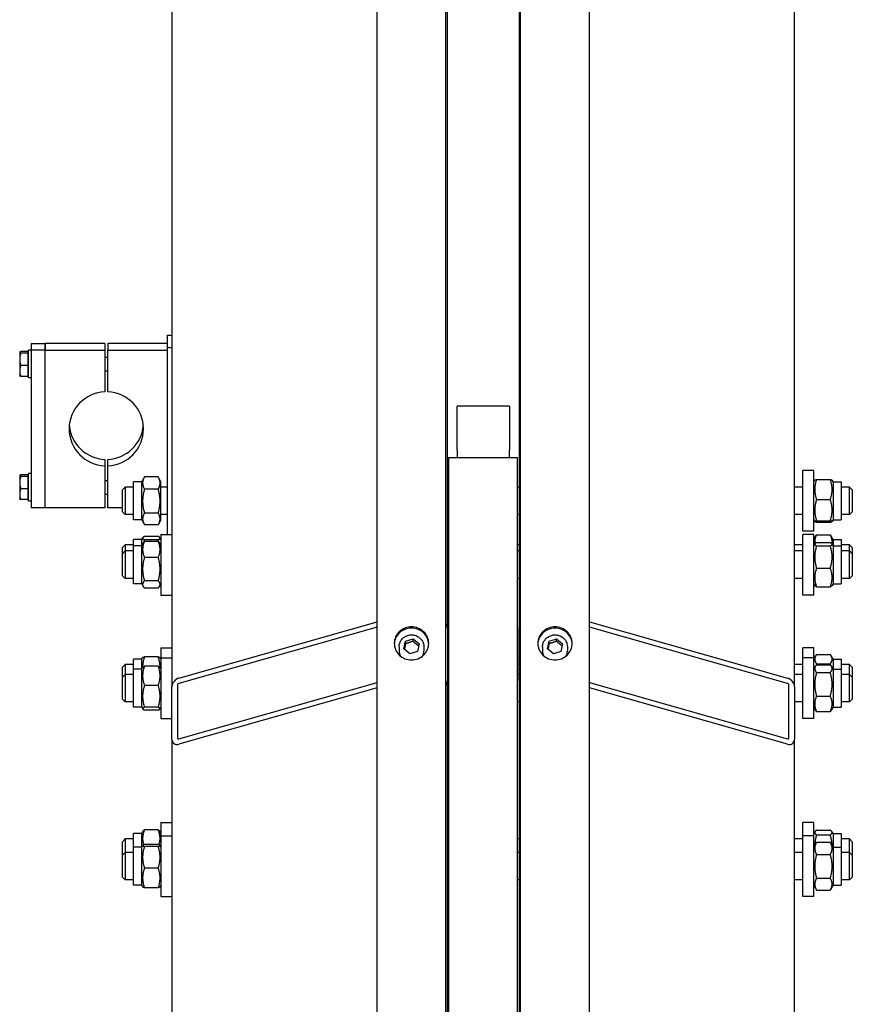
# Model space of a CAD drawing. Units: millimetres. Extents: x 653 to 8778, y 82 to 11441.
# Drawn here: x 2238 to 2699, y 9032 to 9577 of the extents above; entities that cross this region are included whole.
import ezdxf

# ---------------------------------------------------------------- set-up
doc = ezdxf.new("R2010")
doc.units = ezdxf.units.MM
doc.header["$LTSCALE"] = 42
doc.layers.add('Visible Edges(Hillmar_metric)', color=7, linetype='Continuous', lineweight=25)

msp = doc.modelspace()

# ---------------------------------------------------------------- linework, layer by layer
at = {"layer": 'Visible Edges(Hillmar_metric)'}
for p, q in [((2435.7224, 8399.7362), (2435.7224, 10123.1913)), ((2473.9042, 8399.7362), (2473.9042, 10123.1913)), ((2515.2933, 8399.7362), (2515.2933, 10123.1913)), ((2553.4751, 8399.7362), (2553.4751, 10123.1913)), ((2474.7442, 9240.3452), (2474.7442, 9728.3363)), ((2514.4533, 9728.3363), (2514.4533, 9240.3452)), ((2322.0169, 9675.0023), (2322.0169, 9207.8125)), ((2667.1806, 9207.8125), (2667.1806, 9675.0023)), ((2243.9733, 9397.9394), (2243.9733, 9394.3474)), ((2243.9733, 9397.9394), (2251.6096, 9397.9394)), ((2284.8278, 9397.9394), (2251.6096, 9397.9394)), ((2251.6096, 9397.9394), (2251.6096, 9394.3474)), ((2251.6096, 9394.3474), (2251.6096, 9397.9394)), ((2284.8278, 9397.9394), (2284.8278, 9394.3474)), ((2319.5733, 9397.9394), (2286.3551, 9397.9394)), ((2286.3551, 9397.9394), (2286.3551, 9394.3474)), ((2319.5733, 9402.6694), (2319.5733, 9402.6945)), ((2319.5733, 9402.6945), (2322.0169, 9402.6945)), ((2319.5733, 9396.0761), (2319.5733, 9402.6694)), ((2237.5587, 9393.1411), (2237.5793, 9393.1769)), ((2237.5587, 9393.1411), (2237.5587, 9393.1056)), ((2237.5587, 9393.1056), (2237.5587, 9389.2903)), ((2241.9878, 9393.4973), (2238.1384, 9393.4973)), ((2241.9878, 9392.7138), (2238.1384, 9392.7138)), ((2241.9878, 9393.4973), (2241.9878, 9392.7138)), ((2241.9878, 9392.7138), (2241.9878, 9385.8668)), ((2241.9878, 9392.6066), (2242.446, 9392.6066)), ((2242.446, 9379.0138), (2242.446, 9394.2866)), ((2243.9733, 9394.2866), (2242.446, 9394.2866)), ((2243.9733, 9394.3474), (2243.9733, 9307.0103)), ((2251.6096, 9394.3474), (2243.9733, 9394.3474)), ((2251.6096, 9394.3474), (2284.8278, 9394.3474)), ((2251.6096, 9307.0103), (2251.6096, 9394.3474)), ((2251.6096, 9307.0103), (2251.6096, 9394.3474)), ((2284.8278, 9394.3474), (2284.8278, 9371.17)), ((2286.3551, 9371.17), (2286.3551, 9394.3474)), ((2286.3551, 9394.3474), (2319.5733, 9394.3474)), ((2319.5733, 9292.1708), (2319.5733, 9396.0761)), ((2237.5587, 9389.2903), (2237.5587, 9382.8349)), ((2284.8278, 9390.4684), (2286.3551, 9390.4684)), ((2237.5587, 9382.8349), (2237.5587, 9380.1593)), ((2241.9878, 9385.8668), (2238.1384, 9385.8668)), ((2241.9878, 9385.8668), (2241.9878, 9379.8031)), ((2284.8278, 9382.832), (2286.3551, 9382.832)), ((2237.5587, 9380.1593), (2237.5793, 9380.1235)), ((2241.9878, 9379.8031), (2238.1384, 9379.8031)), ((2241.9878, 9380.6938), (2242.446, 9380.6938)), ((2243.9733, 9379.0138), (2242.446, 9379.0138)), ((2480.0515, 9340.5662), (2480.0515, 9363.3448)), ((2509.146, 9363.3448), (2480.0515, 9363.3448)), ((2509.146, 9363.3448), (2509.146, 9340.5662)), ((2480.0515, 9338.8723), (2480.0515, 9340.5662)), ((2480.0515, 9338.8723), (2480.0515, 9334.8211)), ((2509.146, 9340.5662), (2509.146, 9338.8723)), ((2509.146, 9334.8211), (2509.146, 9338.8723)), ((2284.8278, 9333.7796), (2284.8278, 9330.1877)), ((2286.3551, 9330.1877), (2286.3551, 9333.7796)), ((2475.5078, 8437.5684), (2475.5078, 9334.8211)), ((2475.5078, 9334.8211), (2513.6896, 9334.8211)), ((2513.6896, 8437.5684), (2513.6896, 9334.8211)), ((2284.8278, 9330.1877), (2284.8278, 9307.0103)), ((2286.3551, 9307.0103), (2286.3551, 9330.1877)), ((2475.5078, 9328.0025), (2474.7442, 9328.0025)), ((2475.5078, 9326.8512), (2474.7442, 9326.8512)), ((2671.7624, 9294.0149), (2671.7624, 9327.6149)), ((2677.8715, 9327.6149), (2671.7624, 9327.6149)), ((2677.8715, 9294.0149), (2677.8715, 9327.6149)), ((2237.5587, 9324.7903), (2237.5793, 9324.8261)), ((2237.5587, 9324.7903), (2237.5587, 9324.7548)), ((2237.5587, 9324.7548), (2237.5587, 9320.9395)), ((2237.5587, 9320.9395), (2237.5587, 9314.4842)), ((2241.9878, 9325.1465), (2238.1384, 9325.1465)), ((2241.9878, 9324.3631), (2238.1384, 9324.3631)), ((2241.9878, 9325.1465), (2241.9878, 9324.3631)), ((2241.9878, 9324.3631), (2241.9878, 9317.516)), ((2241.9878, 9324.2558), (2242.446, 9324.2558)), ((2242.446, 9310.6631), (2242.446, 9325.9358)), ((2243.9733, 9325.9358), (2242.446, 9325.9358)), ((2284.8278, 9322.1176), (2286.3551, 9322.1176)), ((2300.6351, 9300.2385), (2300.6351, 9321.3912)), ((2305.2169, 9321.3912), (2300.6351, 9321.3912)), ((2305.2169, 9321.3912), (2306.6773, 9323.9207)), ((2305.2169, 9300.2385), (2305.2169, 9321.3912)), ((2314.3777, 9324.0397), (2306.747, 9324.0397)), ((2315.9078, 9321.3912), (2314.4474, 9323.9207)), ((2315.9078, 9300.2385), (2315.9078, 9321.3912)), ((2677.8715, 9321.3912), (2678.3886, 9322.2869)), ((2679.4016, 9322.6169), (2687.0323, 9322.6169)), ((2688.5624, 9321.3912), (2688.0453, 9322.2869)), ((2688.5624, 9321.3912), (2688.5624, 9300.2385)), ((2688.5624, 9321.3912), (2693.1442, 9321.3912)), ((2693.1442, 9321.3912), (2693.1442, 9300.2385)), ((2241.9878, 9317.516), (2238.1384, 9317.516)), ((2241.9878, 9317.516), (2241.9878, 9311.4524)), ((2294.526, 9316.9239), (2296.0533, 9318.4512)), ((2294.526, 9304.7058), (2294.526, 9316.9239)), ((2296.0533, 9318.4512), (2296.0533, 9303.1785)), ((2300.6351, 9318.4512), (2296.0533, 9318.4512)), ((2314.3777, 9317.242), (2306.747, 9317.242)), ((2319.5733, 9318.4512), (2315.9078, 9318.4512)), ((2514.4533, 9318.4512), (2513.6896, 9318.4512)), ((2671.7624, 9318.4512), (2667.1806, 9318.4512)), ((2697.726, 9318.4512), (2693.1442, 9318.4512)), ((2697.726, 9303.1785), (2697.726, 9318.4512)), ((2699.2533, 9316.9239), (2697.726, 9318.4512)), ((2699.2533, 9316.9239), (2699.2533, 9304.7058)), ((2237.5587, 9314.4842), (2237.5587, 9311.8085)), ((2237.5587, 9311.8085), (2237.5793, 9311.7728)), ((2241.9878, 9311.4524), (2238.1384, 9311.4524)), ((2241.9878, 9312.3431), (2242.446, 9312.3431)), ((2243.9733, 9310.6631), (2242.446, 9310.6631)), ((2284.8278, 9314.4812), (2286.3551, 9314.4812)), ((2679.4016, 9311.5447), (2687.0323, 9311.5447)), ((2251.6096, 9307.0103), (2243.9733, 9307.0103)), ((2284.8278, 9307.0103), (2251.6096, 9307.0103)), ((2294.526, 9307.0103), (2286.3551, 9307.0103)), ((2294.526, 9304.7058), (2296.0533, 9303.1785)), ((2699.2533, 9304.7058), (2697.726, 9303.1785)), ((2300.6351, 9303.1785), (2296.0533, 9303.1785)), ((2305.2169, 9300.2385), (2300.6351, 9300.2385)), ((2305.2169, 9300.2385), (2306.6773, 9297.709)), ((2314.3777, 9304.0171), (2306.747, 9304.0171)), ((2315.9078, 9300.2385), (2314.4474, 9297.709)), ((2319.5733, 9303.1785), (2315.9078, 9303.1785)), ((2514.4533, 9303.1785), (2513.6896, 9303.1785)), ((2671.7624, 9303.1785), (2667.1806, 9303.1785)), ((2677.8715, 9300.2385), (2678.3886, 9299.3428)), ((2679.4016, 9299.7427), (2687.0323, 9299.7427)), ((2688.5624, 9300.2385), (2688.0453, 9299.3428)), ((2688.5624, 9300.2385), (2693.1442, 9300.2385)), ((2697.726, 9303.1785), (2693.1442, 9303.1785)), ((2314.3777, 9297.59), (2306.747, 9297.59)), ((2475.5078, 9294.7785), (2474.7442, 9294.7785)), ((2677.8715, 9294.0149), (2671.7624, 9294.0149)), ((2679.4016, 9299.0128), (2687.0323, 9299.0128)), ((2300.6351, 9285.9472), (2300.6351, 9289.3566)), ((2305.2169, 9289.3566), (2300.6351, 9289.3566)), ((2305.2169, 9289.3566), (2305.7961, 9290.3598)), ((2305.2169, 9285.9472), (2305.2169, 9289.3566)), ((2314.3777, 9291.0803), (2306.747, 9291.0803)), ((2314.3777, 9289.142), (2306.747, 9289.142)), ((2314.3777, 9288.2998), (2306.747, 9288.2998)), ((2315.9078, 9289.3566), (2315.3286, 9290.3598)), ((2315.9078, 9292.1708), (2315.9078, 9258.5708)), ((2315.9078, 9292.1708), (2322.0169, 9292.1708)), ((2475.5078, 9291.4072), (2474.7442, 9291.4072)), ((2671.7624, 9258.5708), (2671.7624, 9292.1708)), ((2677.8715, 9292.1708), (2671.7624, 9292.1708)), ((2677.8715, 9258.5708), (2677.8715, 9292.1708)), ((2677.8715, 9289.3566), (2679.1022, 9291.4884)), ((2679.4016, 9291.969), (2687.0323, 9291.969)), ((2688.5624, 9289.3566), (2687.3316, 9291.4884)), ((2688.5624, 9289.3566), (2688.5624, 9285.9472)), ((2688.5624, 9289.3566), (2693.1442, 9289.3566)), ((2693.1442, 9289.3566), (2693.1442, 9285.9472)), ((2294.526, 9284.8894), (2296.0533, 9286.4166)), ((2294.526, 9281.4799), (2294.526, 9284.8894)), ((2294.526, 9281.4799), (2296.0533, 9283.0072)), ((2296.0533, 9286.4166), (2296.0533, 9283.0072)), ((2300.6351, 9286.4166), (2296.0533, 9286.4166)), ((2296.0533, 9283.0072), (2296.0533, 9267.7345)), ((2300.6351, 9283.0072), (2296.0533, 9283.0072)), ((2300.6351, 9264.7945), (2300.6351, 9285.9472)), ((2305.2169, 9285.9472), (2300.6351, 9285.9472)), ((2305.2169, 9285.9472), (2306.0573, 9287.4028)), ((2305.2169, 9264.7945), (2305.2169, 9285.9472)), ((2315.9078, 9285.9472), (2315.0674, 9287.4028)), ((2514.4533, 9286.4166), (2513.6896, 9286.4166)), ((2514.4533, 9283.0072), (2513.6896, 9283.0072)), ((2671.7624, 9286.4166), (2667.1806, 9286.4166)), ((2671.7624, 9283.0072), (2667.1806, 9283.0072)), ((2677.8715, 9285.9472), (2678.4449, 9286.9404)), ((2679.4016, 9287.6418), (2687.0323, 9287.6418)), ((2679.4016, 9285.7812), (2687.0323, 9285.7812)), ((2688.5624, 9285.9472), (2687.9889, 9286.9404)), ((2688.5624, 9285.9472), (2688.5624, 9264.7945)), ((2688.5624, 9285.9472), (2693.1442, 9285.9472)), ((2697.726, 9286.4166), (2693.1442, 9286.4166)), ((2693.1442, 9285.9472), (2693.1442, 9264.7945)), ((2697.726, 9283.0072), (2693.1442, 9283.0072)), ((2697.726, 9283.0072), (2697.726, 9286.4166)), ((2699.2533, 9284.8894), (2697.726, 9286.4166)), ((2697.726, 9267.7345), (2697.726, 9283.0072)), ((2699.2533, 9281.4799), (2697.726, 9283.0072)), ((2699.2533, 9284.8894), (2699.2533, 9281.4799)), ((2294.526, 9269.2617), (2294.526, 9281.4799)), ((2314.3777, 9279.4192), (2306.747, 9279.4192)), ((2699.2533, 9281.4799), (2699.2533, 9269.2617)), ((2679.4016, 9273.5102), (2687.0323, 9273.5102)), ((2294.526, 9269.2617), (2296.0533, 9267.7345)), ((2300.6351, 9267.7345), (2296.0533, 9267.7345)), ((2314.3777, 9266.4902), (2306.747, 9266.4902)), ((2514.4533, 9267.7345), (2513.6896, 9267.7345)), ((2671.7624, 9267.7345), (2667.1806, 9267.7345)), ((2697.726, 9267.7345), (2693.1442, 9267.7345)), ((2699.2533, 9269.2617), (2697.726, 9267.7345)), ((2305.2169, 9264.7945), (2300.6351, 9264.7945)), ((2305.2169, 9264.7945), (2306.0573, 9263.3388)), ((2314.3777, 9262.4419), (2306.747, 9262.4419)), ((2315.9078, 9264.7945), (2315.0674, 9263.3388)), ((2677.8715, 9264.7945), (2678.4449, 9263.8012)), ((2679.4016, 9263.0999), (2687.0323, 9263.0999)), ((2688.5624, 9264.7945), (2687.9889, 9263.8012)), ((2688.5624, 9264.7945), (2693.1442, 9264.7945)), ((2315.9078, 9258.5708), (2322.0169, 9258.5708)), ((2475.5078, 9259.3345), (2474.7442, 9259.3345)), ((2677.8715, 9258.5708), (2671.7624, 9258.5708)), ((2325.8351, 9212.5579), (2435.7224, 9243.7676)), ((2435.7224, 9240.8388), (2325.8351, 9209.6291)), ((2474.7442, 9240.3452), (2474.7442, 9211.0576)), ((2514.4533, 9211.0576), (2514.4533, 9240.3452)), ((2553.4751, 9243.7676), (2663.3624, 9212.5579)), ((2663.3624, 9209.6291), (2553.4751, 9240.8388)), ((2451.4985, 9232.9348), (2455.6734, 9234.2936)), ((2455.6734, 9234.2936), (2458.9882, 9231.5063)), ((2455.6734, 9232.9923), (2455.6734, 9234.2936)), ((2531.0694, 9232.9348), (2535.2443, 9234.2936)), ((2535.2443, 9234.2936), (2538.5591, 9231.5063)), ((2535.2443, 9232.9923), (2535.2443, 9234.2936)), ((2315.9078, 9229.3328), (2315.9078, 9223.7961)), ((2315.9078, 9229.3328), (2322.0169, 9229.3328)), ((2447.9406, 9229.8873), (2447.9406, 9227.5449)), ((2450.6384, 9228.7887), (2451.4985, 9232.9348)), ((2453.9532, 9226.0014), (2450.6384, 9228.7887)), ((2451.4985, 9231.6335), (2451.4985, 9232.9348)), ((2458.9882, 9231.5063), (2458.128, 9227.3603)), ((2461.686, 9229.8873), (2461.686, 9227.5449)), ((2475.5078, 9228.5691), (2474.7442, 9228.5691)), ((2527.5115, 9229.8873), (2527.5115, 9227.5449)), ((2530.2093, 9228.7887), (2531.0694, 9232.9348)), ((2533.5241, 9226.0014), (2530.2093, 9228.7887)), ((2531.0694, 9231.6335), (2531.0694, 9232.9348)), ((2538.5591, 9231.5063), (2537.6989, 9227.3603)), ((2541.2569, 9229.8873), (2541.2569, 9227.5449)), ((2671.7624, 9223.7961), (2671.7624, 9229.3328)), ((2677.8715, 9229.3328), (2671.7624, 9229.3328)), ((2677.8715, 9223.7961), (2677.8715, 9229.3328)), ((2300.6351, 9217.5725), (2300.6351, 9223.1091)), ((2305.2169, 9223.1091), (2300.6351, 9223.1091)), ((2305.2169, 9223.1091), (2305.732, 9224.0012)), ((2305.2169, 9217.5725), (2305.2169, 9223.1091)), ((2314.3777, 9224.2991), (2306.747, 9224.2991)), ((2315.9078, 9223.1091), (2315.3928, 9224.0012)), ((2315.9078, 9223.7961), (2315.9078, 9190.1961)), ((2315.9078, 9223.7961), (2322.0169, 9223.7961)), ((2458.128, 9227.3603), (2453.9532, 9226.0014)), ((2475.5078, 9223.0325), (2474.7442, 9223.0325)), ((2537.6989, 9227.3603), (2533.5241, 9226.0014)), ((2671.7624, 9190.1961), (2671.7624, 9223.7961)), ((2677.8715, 9223.7961), (2671.7624, 9223.7961)), ((2677.8715, 9223.1091), (2678.9542, 9224.9845)), ((2677.8715, 9190.1961), (2677.8715, 9223.7961)), ((2679.4016, 9225.6632), (2687.0323, 9225.6632)), ((2688.5624, 9223.1091), (2687.4796, 9224.9845)), ((2688.5624, 9223.1091), (2688.5624, 9217.5725)), ((2688.5624, 9223.1091), (2693.1442, 9223.1091)), ((2693.1442, 9223.1091), (2693.1442, 9217.5725)), ((2294.526, 9218.6418), (2296.0533, 9220.1691)), ((2294.526, 9213.1052), (2294.526, 9218.6418)), ((2296.0533, 9220.1691), (2296.0533, 9214.6325)), ((2300.6351, 9220.1691), (2296.0533, 9220.1691)), ((2300.6351, 9196.4197), (2300.6351, 9217.5725)), ((2305.2169, 9217.5725), (2300.6351, 9217.5725)), ((2305.2169, 9217.5725), (2305.7677, 9218.5264)), ((2305.2169, 9196.4197), (2305.2169, 9217.5725)), ((2314.3777, 9219.1324), (2306.747, 9219.1324)), ((2315.9078, 9217.5725), (2315.3571, 9218.5264)), ((2514.4533, 9220.1691), (2513.6896, 9220.1691)), ((2671.7624, 9220.1691), (2667.1806, 9220.1691)), ((2677.8715, 9217.5725), (2678.7739, 9219.1355)), ((2679.4016, 9220.4767), (2687.0323, 9220.4767)), ((2679.4016, 9219.9943), (2687.0323, 9219.9943)), ((2688.5624, 9217.5725), (2687.66, 9219.1355)), ((2688.5624, 9217.5725), (2688.5624, 9196.4197)), ((2688.5624, 9217.5725), (2693.1442, 9217.5725)), ((2697.726, 9220.1691), (2693.1442, 9220.1691)), ((2693.1442, 9217.5725), (2693.1442, 9196.4197)), ((2697.726, 9214.6325), (2697.726, 9220.1691)), ((2699.2533, 9218.6418), (2697.726, 9220.1691)), ((2699.2533, 9218.6418), (2699.2533, 9213.1052)), ((2294.526, 9213.1052), (2296.0533, 9214.6325)), ((2294.526, 9200.887), (2294.526, 9213.1052)), ((2296.0533, 9214.6325), (2296.0533, 9199.3597)), ((2300.6351, 9214.6325), (2296.0533, 9214.6325)), ((2514.4533, 9214.6325), (2513.6896, 9214.6325)), ((2671.7624, 9214.6325), (2667.1806, 9214.6325)), ((2679.4016, 9215.6147), (2687.0323, 9215.6147)), ((2697.726, 9214.6325), (2693.1442, 9214.6325)), ((2697.726, 9199.3597), (2697.726, 9214.6325)), ((2699.2533, 9213.1052), (2697.726, 9214.6325)), ((2699.2533, 9213.1052), (2699.2533, 9200.887)), ((2314.3777, 9208.5102), (2306.747, 9208.5102)), ((2322.0169, 9178.5249), (2322.0169, 9207.8125)), ((2325.0715, 9208.6801), (2325.0715, 9179.3925)), ((2325.8351, 9178.8772), (2435.7224, 9210.0868)), ((2435.7224, 9207.1581), (2325.8351, 9175.9484)), ((2474.7442, 8693.737), (2474.7442, 9211.0576)), ((2514.4533, 9211.0576), (2514.4533, 8693.737)), ((2553.4751, 9210.0868), (2663.3624, 9178.8772)), ((2663.3624, 9175.9484), (2553.4751, 9207.1581)), ((2664.126, 9179.3925), (2664.126, 9208.6801)), ((2667.1806, 9207.8125), (2667.1806, 9178.5249)), ((2294.526, 9200.887), (2296.0533, 9199.3597)), ((2679.4016, 9202.6165), (2687.0323, 9202.6165)), ((2699.2533, 9200.887), (2697.726, 9199.3597)), ((2300.6351, 9199.3597), (2296.0533, 9199.3597)), ((2305.2169, 9196.4197), (2300.6351, 9196.4197)), ((2305.2169, 9196.4197), (2305.7677, 9195.4658)), ((2314.3777, 9196.3739), (2306.747, 9196.3739)), ((2315.9078, 9196.4197), (2315.3571, 9195.4658)), ((2514.4533, 9199.3597), (2513.6896, 9199.3597)), ((2671.7624, 9199.3597), (2667.1806, 9199.3597)), ((2677.8715, 9196.4197), (2678.7739, 9194.8568)), ((2688.5624, 9196.4197), (2687.66, 9194.8568)), ((2688.5624, 9196.4197), (2693.1442, 9196.4197)), ((2697.726, 9199.3597), (2693.1442, 9199.3597)), ((2314.3777, 9194.8598), (2306.747, 9194.8598)), ((2315.9078, 9190.1961), (2322.0169, 9190.1961)), ((2475.5078, 9190.9597), (2474.7442, 9190.9597)), ((2677.8715, 9190.1961), (2671.7624, 9190.1961)), ((2679.4016, 9193.9979), (2687.0323, 9193.9979)), ((2322.0169, 9178.5249), (2322.0169, 8683.2559)), ((2667.1806, 8683.2559), (2667.1806, 9178.5249)), ((2315.9078, 9132.5694), (2315.9078, 9125.1183)), ((2315.9078, 9132.5694), (2322.0169, 9132.5694)), ((2475.5078, 9131.8057), (2474.7442, 9131.8057)), ((2671.7624, 9125.1183), (2671.7624, 9132.5694)), ((2677.8715, 9132.5694), (2671.7624, 9132.5694)), ((2677.8715, 9125.1183), (2677.8715, 9132.5694)), ((2300.6351, 9118.8947), (2300.6351, 9126.3457)), ((2305.2169, 9126.3457), (2300.6351, 9126.3457)), ((2305.2169, 9126.3457), (2305.9286, 9127.5783)), ((2305.2169, 9118.8947), (2305.2169, 9126.3457)), ((2314.3777, 9128.4882), (2306.747, 9128.4882)), ((2315.9078, 9126.3457), (2315.1962, 9127.5783)), ((2315.9078, 9125.1183), (2315.9078, 9091.5183)), ((2315.9078, 9125.1183), (2322.0169, 9125.1183)), ((2671.7624, 9091.5183), (2671.7624, 9125.1183)), ((2677.8715, 9125.1183), (2671.7624, 9125.1183)), ((2677.8715, 9126.3457), (2678.5222, 9127.4728)), ((2677.8715, 9091.5183), (2677.8715, 9125.1183)), ((2679.4016, 9128.3369), (2687.0323, 9128.3369)), ((2679.4016, 9125.6238), (2687.0323, 9125.6238)), ((2688.5624, 9126.3457), (2687.9117, 9127.4728)), ((2688.5624, 9126.3457), (2688.5624, 9118.8947)), ((2688.5624, 9126.3457), (2693.1442, 9126.3457)), ((2693.1442, 9126.3457), (2693.1442, 9118.8947)), ((2294.526, 9121.8785), (2296.0533, 9123.4057)), ((2294.526, 9114.4274), (2294.526, 9121.8785)), ((2296.0533, 9123.4057), (2296.0533, 9115.9547)), ((2300.6351, 9123.4057), (2296.0533, 9123.4057)), ((2305.2169, 9118.8947), (2305.746, 9119.8111)), ((2314.3777, 9120.2739), (2306.747, 9120.2739)), ((2314.3777, 9119.1955), (2306.747, 9119.1955)), ((2315.9078, 9118.8947), (2315.3787, 9119.8111)), ((2475.5078, 9124.3547), (2474.7442, 9124.3547)), ((2514.4533, 9123.4057), (2513.6896, 9123.4057)), ((2671.7624, 9123.4057), (2667.1806, 9123.4057)), ((2677.8715, 9118.8947), (2679.3571, 9121.4678)), ((2679.4016, 9121.5442), (2687.0323, 9121.5442)), ((2688.5624, 9118.8947), (2687.0768, 9121.4678)), ((2697.726, 9123.4057), (2693.1442, 9123.4057)), ((2697.726, 9115.9547), (2697.726, 9123.4057)), ((2699.2533, 9121.8785), (2697.726, 9123.4057)), ((2699.2533, 9121.8785), (2699.2533, 9114.4274)), ((2294.526, 9114.4274), (2296.0533, 9115.9547)), ((2294.526, 9102.2092), (2294.526, 9114.4274)), ((2296.0533, 9115.9547), (2296.0533, 9100.6819)), ((2300.6351, 9115.9547), (2296.0533, 9115.9547)), ((2300.6351, 9097.7419), (2300.6351, 9118.8947)), ((2305.2169, 9118.8947), (2300.6351, 9118.8947)), ((2305.2169, 9097.7419), (2305.2169, 9118.8947)), ((2514.4533, 9115.9547), (2513.6896, 9115.9547)), ((2671.7624, 9115.9547), (2667.1806, 9115.9547)), ((2679.4016, 9114.8139), (2687.0323, 9114.8139)), ((2688.5624, 9118.8947), (2688.5624, 9097.7419)), ((2688.5624, 9118.8947), (2693.1442, 9118.8947)), ((2693.1442, 9118.8947), (2693.1442, 9097.7419)), ((2697.726, 9115.9547), (2693.1442, 9115.9547)), ((2697.726, 9100.6819), (2697.726, 9115.9547)), ((2699.2533, 9114.4274), (2697.726, 9115.9547)), ((2699.2533, 9114.4274), (2699.2533, 9102.2092)), ((2314.3777, 9107.2398), (2306.747, 9107.2398)), ((2294.526, 9102.2092), (2296.0533, 9100.6819)), ((2300.6351, 9100.6819), (2296.0533, 9100.6819)), ((2305.2169, 9097.7419), (2300.6351, 9097.7419)), ((2305.2169, 9097.7419), (2305.746, 9096.8255)), ((2315.9078, 9097.7419), (2315.3787, 9096.8255)), ((2514.4533, 9100.6819), (2513.6896, 9100.6819)), ((2671.7624, 9100.6819), (2667.1806, 9100.6819)), ((2677.8715, 9097.7419), (2679.3571, 9095.1688)), ((2679.4016, 9101.588), (2687.0323, 9101.588)), ((2688.5624, 9097.7419), (2687.0768, 9095.1688)), ((2688.5624, 9097.7419), (2693.1442, 9097.7419)), ((2697.726, 9100.6819), (2693.1442, 9100.6819)), ((2699.2533, 9102.2092), (2697.726, 9100.6819)), ((2314.3777, 9096.3627), (2306.747, 9096.3627)), ((2475.5078, 9092.2819), (2474.7442, 9092.2819)), ((2679.4016, 9095.0924), (2687.0323, 9095.0924)), ((2315.9078, 9091.5183), (2322.0169, 9091.5183)), ((2677.8715, 9091.5183), (2671.7624, 9091.5183))]:
    msp.add_line(p, q, dxfattribs=at)
for centre, major_axis, ratio, start_param, end_param in [((2324.4606, 9396.0761), (-4.8873, 0), 0.10452846, 0, 1.04719755), ((2285.5915, 9350.6788), (-20.6182, 0), 0.9945219, 4.74943449, 7.81693612), ((2285.5915, 9350.6788), (20.6182, 0), 0.9945219, 4.74943449, 7.81693612), ((2285.5915, 9354.2708), (-20.6182, 0), 0.9945219, 0.08769924, 1.53375082), ((2285.5915, 9354.2708), (20.6182, 0), 0.9945219, 4.74943449, 6.19548607), ((2470.926, 9240.3452), (3.8182, 0), 0.95881973, 0, 0.67613051), ((2518.2715, 9240.3452), (-3.8182, 0), 0.95881973, 5.6070548, 6.28318531), ((2454.8133, 9227.5449), (-6.8727, 0), 0.95881973, 0, 0.41533226), ((2454.8133, 9227.5449), (6.8727, 0), 0.95881973, 5.86785304, 6.28318531), ((2534.3842, 9227.5449), (-6.8727, 0), 0.95881973, 0, 0.41533226), ((2534.3842, 9227.5449), (6.8727, 0), 0.95881973, 5.86785304, 6.28318531), ((2325.8351, 9208.8969), (3.0593, 3.0593), 0.74673542, 0.92938783, 2.50018415), ((2663.3624, 9208.8969), (3.0593, -3.0593), 0.74673542, 0.6414085, 2.21220483), ((2325.8351, 9208.8969), (-0.6119, -0.6119), 0.74673542, 4.07098048, 5.64177681), ((2470.926, 9211.0576), (3.8182, 0), 0.95881973, 5.6070548, 6.28318531), ((2518.2715, 9211.0576), (-3.8182, 0), 0.95881973, 0, 0.67613051), ((2663.3624, 9208.8969), (-0.6119, 0.6119), 0.74673542, 3.78300115, 5.35379748), ((2325.8351, 9179.6094), (-0.6119, -0.6119), 0.74673542, 5.64177681, 7.21257313), ((2663.3624, 9179.6094), (-0.6119, 0.6119), 0.74673542, 2.21220483, 3.78300115), ((2325.8351, 9179.6094), (3.0593, 3.0593), 0.74673542, 2.50018415, 4.07098048), ((2663.3624, 9179.6094), (3.0593, -3.0593), 0.74673542, 5.35379748, 6.92459381)]:
    msp.add_ellipse(centre, major_axis=major_axis, ratio=ratio, start_param=start_param, end_param=end_param, dxfattribs=at)
for points, weights in [([(2238.1384, 9393.4973), (2237.5587, 9393.2874), (2237.5587, 9393.1056)], [1, 1.0379548493, 1]), ([(2237.5587, 9393.1056), (2237.5587, 9392.9238), (2238.1384, 9392.7138)], [1, 1.0379548493, 1]), ([(2238.1384, 9392.7138), (2237.5587, 9390.8792), (2237.5587, 9389.2903)], [1, 1.0379548493, 1]), ([(2237.5587, 9389.2903), (2237.5587, 9387.7014), (2238.1384, 9385.8668)], [1, 1.0379548493, 1]), ([(2238.1384, 9385.8668), (2237.5587, 9384.242), (2237.5587, 9382.8349)], [1, 1.0379548493, 1]), ([(2237.5587, 9382.8349), (2237.5587, 9381.4279), (2238.1384, 9379.8031)], [1, 1.0379548493, 1]), ([(2238.1384, 9379.8031), (2237.6654, 9379.9744), (2237.5793, 9380.1235)], [1, 1.03075125274, 1.01167279663]), ([(2238.1384, 9325.1465), (2237.5587, 9324.9366), (2237.5587, 9324.7548)], [1, 1.0379548493, 1]), ([(2237.5587, 9324.7548), (2237.5587, 9324.573), (2238.1384, 9324.3631)], [1, 1.0379548493, 1]), ([(2238.1384, 9324.3631), (2237.5587, 9322.5284), (2237.5587, 9320.9395)], [1, 1.0379548493, 1]), ([(2237.5587, 9320.9395), (2237.5587, 9319.3507), (2238.1384, 9317.516)], [1, 1.0379548493, 1]), ([(2306.747, 9324.0397), (2304.8379, 9320.6408), (2306.747, 9317.242)], [1, 1.15470053838, 1]), ([(2306.6773, 9323.9207), (2306.7115, 9323.9799), (2306.747, 9324.0397)], [1.00491409269, 1.00249736176, 1]), ([(2314.3777, 9317.242), (2316.2868, 9320.6408), (2314.3777, 9324.0397)], [1, 1.15470053838, 1]), ([(2314.3777, 9324.0397), (2314.4132, 9323.9799), (2314.4474, 9323.9207)], [1, 1.00249736176, 1.00491409269]), ([(2679.4016, 9322.6169), (2677.4925, 9317.0808), (2679.4016, 9311.5447)], [1, 1.15470053838, 1]), ([(2678.3886, 9322.2869), (2678.4771, 9322.4402), (2679.4016, 9322.6169)], [1.07652893243, 1.06937965946, 1]), ([(2687.0323, 9322.6169), (2687.9568, 9322.4402), (2688.0453, 9322.2869)], [1, 1.06937965946, 1.07652893243]), ([(2687.0323, 9311.5447), (2688.9414, 9317.0808), (2687.0323, 9322.6169)], [1, 1.15470053838, 1]), ([(2238.1384, 9317.516), (2237.5587, 9315.8912), (2237.5587, 9314.4842)], [1, 1.0379548493, 1]), ([(2306.747, 9317.242), (2304.8379, 9310.6296), (2306.747, 9304.0171)], [1, 1.15470053838, 1]), ([(2314.3777, 9304.0171), (2316.2868, 9310.6296), (2314.3777, 9317.242)], [1, 1.15470053838, 1]), ([(2237.5587, 9314.4842), (2237.5587, 9313.0771), (2238.1384, 9311.4524)], [1, 1.0379548493, 1]), ([(2238.1384, 9311.4524), (2237.6654, 9311.6236), (2237.5793, 9311.7728)], [1, 1.03075125274, 1.01167279663]), ([(2679.4016, 9311.5447), (2677.4925, 9305.6437), (2679.4016, 9299.7427)], [1, 1.15470053838, 1]), ([(2687.0323, 9299.7427), (2688.9414, 9305.6437), (2687.0323, 9311.5447)], [1, 1.15470053838, 1]), ([(2306.747, 9304.0171), (2304.8379, 9300.8036), (2306.747, 9297.59)], [1, 1.15470053838, 1]), ([(2314.3777, 9297.59), (2316.2868, 9300.8036), (2314.3777, 9304.0171)], [1, 1.15470053838, 1]), ([(2679.4016, 9299.7427), (2677.4925, 9299.3778), (2679.4016, 9299.0128)], [1, 1.15470053838, 1]), ([(2687.0323, 9299.0128), (2688.9414, 9299.3778), (2687.0323, 9299.7427)], [1, 1.15470053838, 1]), ([(2306.747, 9291.0803), (2304.8379, 9290.1112), (2306.747, 9289.142)], [1, 1.15470053838, 1]), ([(2306.747, 9288.2998), (2304.8379, 9283.8595), (2306.747, 9279.4192)], [1, 1.15470053838, 1]), ([(2306.0573, 9287.4028), (2306.304, 9287.8301), (2306.747, 9288.2998)], [1.05086154661, 1.0320853841, 1]), ([(2306.747, 9289.142), (2306.5475, 9288.4992), (2306.3887, 9287.8866)], [1, 1.01420102736, 1.02579483461]), ([(2314.3777, 9289.142), (2316.2868, 9290.1112), (2314.3777, 9291.0803)], [1, 1.15470053838, 1]), ([(2314.7361, 9287.8866), (2314.5773, 9288.4992), (2314.3777, 9289.142)], [1.02579483461, 1.01420102736, 1]), ([(2314.3777, 9279.4192), (2316.2868, 9283.8595), (2314.3777, 9288.2998)], [1, 1.15470053838, 1]), ([(2314.3777, 9288.2998), (2314.8207, 9287.8301), (2315.0674, 9287.4028)], [1, 1.0320853841, 1.05086154661]), ([(2679.4016, 9291.969), (2678.0543, 9289.3365), (2678.4958, 9287.0163)], [1, 1.10441788305, 1.06787834714]), ([(2679.1022, 9291.4884), (2679.2382, 9291.7239), (2679.4016, 9291.969)], [1.02145609595, 1.01159747955, 1]), ([(2687.0323, 9291.969), (2687.1956, 9291.7239), (2687.3316, 9291.4884)], [1, 1.01159747955, 1.02145609595]), ([(2687.938, 9287.0163), (2688.3795, 9289.3365), (2687.0323, 9291.969)], [1.06787834714, 1.10441788305, 1]), ([(2679.4016, 9287.6418), (2677.4925, 9286.7115), (2679.4016, 9285.7812)], [1, 1.15470053838, 1]), ([(2679.4016, 9285.7812), (2677.4925, 9279.6457), (2679.4016, 9273.5102)], [1, 1.15470053838, 1]), ([(2687.0323, 9285.7812), (2688.9414, 9286.7115), (2687.0323, 9287.6418)], [1, 1.15470053838, 1]), ([(2687.0323, 9273.5102), (2688.9414, 9279.6457), (2687.0323, 9285.7812)], [1, 1.15470053838, 1]), ([(2306.747, 9279.4192), (2304.8379, 9272.9547), (2306.747, 9266.4902)], [1, 1.15470053838, 1]), ([(2314.3777, 9266.4902), (2316.2868, 9272.9547), (2314.3777, 9279.4192)], [1, 1.15470053838, 1]), ([(2679.4016, 9273.5102), (2677.4925, 9268.305), (2679.4016, 9263.0999)], [1, 1.15470053838, 1]), ([(2687.0323, 9263.0999), (2688.9414, 9268.305), (2687.0323, 9273.5102)], [1, 1.15470053838, 1]), ([(2306.747, 9266.4902), (2304.8379, 9264.466), (2306.747, 9262.4419)], [1, 1.15470053838, 1]), ([(2314.3777, 9262.4419), (2316.2868, 9264.466), (2314.3777, 9266.4902)], [1, 1.15470053838, 1]), ([(2679.4016, 9263.0999), (2678.6338, 9263.474), (2678.4449, 9263.8012)], [1, 1.0569443526, 1.07196694685]), ([(2687.9889, 9263.8012), (2687.8, 9263.474), (2687.0323, 9263.0999)], [1.07196694685, 1.0569443526, 1]), ([(2451.4985, 9231.6335), (2451.1728, 9229.9264), (2450.882, 9228.5839)], [1, 1.11293958843, 1.06097541158]), ([(2455.6734, 9232.9923), (2453.586, 9232.1321), (2451.4985, 9231.6335)], [1, 1.15470053838, 1]), ([(2458.754, 9230.3778), (2457.2399, 9231.5043), (2455.6734, 9232.9923)], [1.01821334291, 1.14498352408, 1]), ([(2531.0694, 9231.6335), (2530.7437, 9229.9264), (2530.4529, 9228.5839)], [1, 1.11293958843, 1.06097541158]), ([(2535.2443, 9232.9923), (2533.1569, 9232.1321), (2531.0694, 9231.6335)], [1, 1.15470053838, 1]), ([(2538.3249, 9230.3778), (2536.8108, 9231.5043), (2535.2443, 9232.9923)], [1.01821334291, 1.14498352408, 1]), ([(2306.747, 9224.2991), (2305.6715, 9221.1683), (2305.7269, 9218.4557)], [1, 1.08163701565, 1.077112698]), ([(2305.732, 9224.0012), (2305.8118, 9224.1396), (2306.747, 9224.2991)], [1.07669612538, 1.07023702802, 1]), ([(2314.3777, 9224.2991), (2315.3129, 9224.1396), (2315.3928, 9224.0012)], [1, 1.07023702802, 1.07669612538]), ([(2315.3979, 9218.4557), (2315.4532, 9221.1683), (2314.3777, 9224.2991)], [1.077112698, 1.08163701565, 1]), ([(2679.4016, 9225.6632), (2677.4925, 9223.0699), (2679.4016, 9220.4767)], [1, 1.15470053838, 1]), ([(2687.0323, 9220.4767), (2688.9414, 9223.0699), (2687.0323, 9225.6632)], [1, 1.15470053838, 1]), ([(2306.747, 9219.1324), (2304.8379, 9213.8213), (2306.747, 9208.5102)], [1, 1.15470053838, 1]), ([(2305.7677, 9218.5264), (2305.9306, 9218.8087), (2306.747, 9219.1324)], [1.07379769929, 1.06077341067, 1]), ([(2314.3777, 9208.5102), (2316.2868, 9213.8213), (2314.3777, 9219.1324)], [1, 1.15470053838, 1]), ([(2314.3777, 9219.1324), (2315.1941, 9218.8087), (2315.3571, 9218.5264)], [1, 1.06077341067, 1.07379769929]), ([(2679.4016, 9219.9943), (2677.4925, 9217.8045), (2679.4016, 9215.6147)], [1, 1.15470053838, 1]), ([(2679.4016, 9220.4767), (2679.2949, 9220.1099), (2679.2, 9219.7529)], [1, 1.00754080523, 1.01434646444]), ([(2687.2338, 9219.7529), (2687.1389, 9220.1099), (2687.0323, 9220.4767)], [1.01434646444, 1.00754080523, 1]), ([(2687.0323, 9215.6147), (2688.9414, 9217.8045), (2687.0323, 9219.9943)], [1, 1.15470053838, 1]), ([(2679.4016, 9215.6147), (2677.4925, 9209.1156), (2679.4016, 9202.6165)], [1, 1.15470053838, 1]), ([(2687.0323, 9202.6165), (2688.9414, 9209.1156), (2687.0323, 9215.6147)], [1, 1.15470053838, 1]), ([(2306.747, 9208.5102), (2304.8379, 9202.442), (2306.747, 9196.3739)], [1, 1.15470053838, 1]), ([(2314.3777, 9196.3739), (2316.2868, 9202.442), (2314.3777, 9208.5102)], [1, 1.15470053838, 1]), ([(2679.4016, 9202.6165), (2677.4925, 9198.3072), (2679.4016, 9193.9979)], [1, 1.15470053838, 1]), ([(2687.0323, 9193.9979), (2688.9414, 9198.3072), (2687.0323, 9202.6165)], [1, 1.15470053838, 1]), ([(2306.747, 9196.3739), (2304.8379, 9195.6169), (2306.747, 9194.8598)], [1, 1.15470053838, 1]), ([(2314.3777, 9194.8598), (2316.2868, 9195.6169), (2314.3777, 9196.3739)], [1, 1.15470053838, 1]), ([(2679.4016, 9193.9979), (2679.0112, 9194.4458), (2678.7739, 9194.8568)], [1, 1.02816993126, 1.04608075114]), ([(2687.66, 9194.8568), (2687.4227, 9194.4458), (2687.0323, 9193.9979)], [1.04608075114, 1.02816993126, 1]), ([(2306.747, 9128.4882), (2305.023, 9124.1974), (2306.3272, 9120.1426)], [1, 1.13763993036, 1.03035827702]), ([(2305.9286, 9127.5783), (2306.1764, 9128.0075), (2306.747, 9128.4882)], [1.06093635603, 1.04171853332, 1]), ([(2314.3777, 9128.4882), (2314.9484, 9128.0075), (2315.1962, 9127.5783)], [1, 1.04171853332, 1.06093635603]), ([(2314.7976, 9120.1426), (2316.1018, 9124.1974), (2314.3777, 9128.4882)], [1.03035827702, 1.13763993036, 1]), ([(2679.4016, 9128.3369), (2677.4925, 9126.9803), (2679.4016, 9125.6238)], [1, 1.15470053838, 1]), ([(2679.4016, 9125.6238), (2678.4509, 9122.4945), (2678.3839, 9119.7823)], [1, 1.07148746421, 1.07690589475]), ([(2687.0323, 9125.6238), (2688.9414, 9126.9803), (2687.0323, 9128.3369)], [1, 1.15470053838, 1]), ([(2688.0499, 9119.7823), (2687.983, 9122.4945), (2687.0323, 9125.6238)], [1.07690589475, 1.07148746421, 1]), ([(2306.747, 9120.2739), (2304.8379, 9119.7347), (2306.747, 9119.1955)], [1, 1.15470053838, 1]), ([(2306.747, 9119.1955), (2304.8379, 9113.2177), (2306.747, 9107.2398)], [1, 1.15470053838, 1]), ([(2314.3777, 9119.1955), (2316.2868, 9119.7347), (2314.3777, 9120.2739)], [1, 1.15470053838, 1]), ([(2314.3777, 9107.2398), (2316.2868, 9113.2177), (2314.3777, 9119.1955)], [1, 1.15470053838, 1]), ([(2679.4016, 9121.5442), (2677.4925, 9118.179), (2679.4016, 9114.8139)], [1, 1.15470053838, 1]), ([(2679.3571, 9121.4678), (2679.3791, 9121.5059), (2679.4016, 9121.5442)], [1.00313216434, 1.00158226546, 1]), ([(2687.0323, 9121.5442), (2687.0548, 9121.5059), (2687.0768, 9121.4678)], [1, 1.00158226546, 1.00313216434]), ([(2687.0323, 9114.8139), (2688.9414, 9118.179), (2687.0323, 9121.5442)], [1, 1.15470053838, 1]), ([(2679.4016, 9114.8139), (2677.4925, 9108.201), (2679.4016, 9101.588)], [1, 1.15470053838, 1]), ([(2687.0323, 9101.588), (2688.9414, 9108.201), (2687.0323, 9114.8139)], [1, 1.15470053838, 1]), ([(2306.747, 9107.2398), (2304.8379, 9101.8012), (2306.747, 9096.3627)], [1, 1.15470053838, 1]), ([(2314.3777, 9096.3627), (2316.2868, 9101.8012), (2314.3777, 9107.2398)], [1, 1.15470053838, 1]), ([(2679.4016, 9101.588), (2677.4925, 9098.3402), (2679.4016, 9095.0924)], [1, 1.15470053838, 1]), ([(2687.0323, 9095.0924), (2688.9414, 9098.3402), (2687.0323, 9101.588)], [1, 1.15470053838, 1]), ([(2306.747, 9096.3627), (2305.8703, 9096.6103), (2305.746, 9096.8255)], [1, 1.06556178148, 1.07555365692]), ([(2315.3787, 9096.8255), (2315.2545, 9096.6103), (2314.3777, 9096.3627)], [1.07555365692, 1.06556178148, 1])]:
    msp.add_rational_spline(points, weights, degree=2, dxfattribs=at)
for points, knots in [([(2454.8133, 9222.6173), (2453.6147, 9222.6173), (2452.3363, 9222.8472), (2449.9845, 9223.7821), (2448.9111, 9224.487), (2447.2161, 9226.1134), (2446.4815, 9227.1431), (2445.5074, 9229.3989), (2445.2678, 9230.625), (2445.2678, 9232.9233), (2445.5074, 9234.1489), (2446.4815, 9236.403), (2447.2161, 9237.4316), (2448.9111, 9239.0556), (2449.9845, 9239.7594), (2452.3363, 9240.6926), (2453.6147, 9240.922), (2456.0118, 9240.922), (2457.2903, 9240.6926), (2459.6421, 9239.7594), (2460.7154, 9239.0556), (2462.4104, 9237.4316), (2463.1451, 9236.403), (2464.1192, 9234.1489), (2464.3587, 9232.9233), (2464.3587, 9230.625), (2464.1192, 9229.3989), (2463.1451, 9227.1431), (2462.4104, 9226.1134), (2460.7154, 9224.487), (2459.6421, 9223.7821), (2457.2903, 9222.8472), (2456.0118, 9222.6173), (2454.8133, 9222.6173)], [0, 0, 0, 0, 0.47085875, 0.47085875, 0.94171749, 0.94171749, 1.41257624, 1.41257624, 1.88343498, 1.88343498, 2.35429373, 2.35429373, 2.82515247, 2.82515247, 3.29601122, 3.29601122, 3.76686997, 3.76686997, 4.23772871, 4.23772871, 4.70858746, 4.70858746, 5.1794462, 5.1794462, 5.65030495, 5.65030495, 6.1211637, 6.1211637, 6.59202244, 6.59202244, 7.06288119, 7.06288119, 7.53373993, 7.53373993, 7.53373993, 7.53373993]), ([(2464.3524, 9231.4488), (2464.3116, 9232.5018), (2464.0735, 9233.604), (2463.1451, 9235.7524), (2462.4104, 9236.7809), (2460.7154, 9238.405), (2459.6421, 9239.1087), (2457.2903, 9240.0419), (2456.0118, 9240.2713), (2453.6147, 9240.2713), (2452.3363, 9240.0419), (2449.9845, 9239.1087), (2448.9111, 9238.405), (2447.2161, 9236.7809), (2446.4815, 9235.7524), (2445.5531, 9233.604), (2445.315, 9232.5018), (2445.2742, 9231.4488)], [1.92760905, 1.92760905, 1.92760905, 1.92760905, 2.35429373, 2.35429373, 2.82515248, 2.82515248, 3.29601122, 3.29601122, 3.76686997, 3.76686997, 4.23772872, 4.23772872, 4.70858746, 4.70858746, 5.17944621, 5.17944621, 5.60613089, 5.60613089, 5.60613089, 5.60613089]), ([(2534.3842, 9222.6173), (2533.1856, 9222.6173), (2531.9072, 9222.8472), (2529.5554, 9223.7821), (2528.482, 9224.487), (2526.787, 9226.1134), (2526.0524, 9227.1431), (2525.0783, 9229.3989), (2524.8387, 9230.625), (2524.8387, 9232.9233), (2525.0783, 9234.1489), (2526.0524, 9236.403), (2526.787, 9237.4316), (2528.482, 9239.0556), (2529.5554, 9239.7594), (2531.9072, 9240.6926), (2533.1856, 9240.922), (2535.5827, 9240.922), (2536.8612, 9240.6926), (2539.213, 9239.7594), (2540.2863, 9239.0556), (2541.9814, 9237.4316), (2542.716, 9236.403), (2543.6901, 9234.1489), (2543.9296, 9232.9233), (2543.9296, 9230.625), (2543.6901, 9229.3989), (2542.716, 9227.1431), (2541.9814, 9226.1134), (2540.2863, 9224.487), (2539.213, 9223.7821), (2536.8612, 9222.8472), (2535.5827, 9222.6173), (2534.3842, 9222.6173)], [0, 0, 0, 0, 0.47085875, 0.47085875, 0.94171749, 0.94171749, 1.41257624, 1.41257624, 1.88343498, 1.88343498, 2.35429373, 2.35429373, 2.82515247, 2.82515247, 3.29601122, 3.29601122, 3.76686997, 3.76686997, 4.23772871, 4.23772871, 4.70858746, 4.70858746, 5.1794462, 5.1794462, 5.65030495, 5.65030495, 6.1211637, 6.1211637, 6.59202244, 6.59202244, 7.06288119, 7.06288119, 7.53373993, 7.53373993, 7.53373993, 7.53373993]), ([(2543.9233, 9231.4488), (2543.8825, 9232.5018), (2543.6444, 9233.604), (2542.716, 9235.7524), (2541.9814, 9236.7809), (2540.2863, 9238.405), (2539.213, 9239.1087), (2536.8612, 9240.0419), (2535.5827, 9240.2713), (2533.1856, 9240.2713), (2531.9072, 9240.0419), (2529.5554, 9239.1087), (2528.482, 9238.405), (2526.787, 9236.7809), (2526.0524, 9235.7524), (2525.124, 9233.604), (2524.8859, 9232.5018), (2524.8451, 9231.4488)], [1.92760905, 1.92760905, 1.92760905, 1.92760905, 2.35429373, 2.35429373, 2.82515248, 2.82515248, 3.29601122, 3.29601122, 3.76686997, 3.76686997, 4.23772872, 4.23772872, 4.70858746, 4.70858746, 5.17944621, 5.17944621, 5.60613089, 5.60613089, 5.60613089, 5.60613089]), ([(2447.9406, 9229.8873), (2447.9406, 9230.5907), (2448.0577, 9231.294), (2448.5142, 9232.6302), (2448.8539, 9233.2626), (2449.722, 9234.3951), (2450.2513, 9234.8941), (2451.4471, 9235.7087), (2452.1143, 9236.0231), (2453.5192, 9236.4347), (2454.257, 9236.5309), (2455.728, 9236.494), (2456.4608, 9236.3606), (2457.8456, 9235.877), (2458.4974, 9235.5273), (2459.652, 9234.647), (2460.1552, 9234.1174), (2460.961, 9232.9333), (2461.2645, 9232.2798), (2461.6076, 9231.0396), (2461.686, 9230.4634), (2461.686, 9229.8873)], [2.94524311, 2.94524311, 2.94524311, 2.94524311, 3.26178932, 3.26178932, 3.57909787, 3.57909787, 3.89827109, 3.89827109, 4.21950038, 4.21950038, 4.54218777, 4.54218777, 4.86533497, 4.86533497, 5.18784573, 5.18784573, 5.50875295, 5.50875295, 5.82755803, 5.82755803, 6.08683577, 6.08683577, 6.08683577, 6.08683577]), ([(2527.5115, 9229.8873), (2527.5115, 9230.5907), (2527.6286, 9231.294), (2528.0851, 9232.6302), (2528.4248, 9233.2626), (2529.2929, 9234.3951), (2529.8222, 9234.8941), (2531.018, 9235.7087), (2531.6852, 9236.0231), (2533.0901, 9236.4347), (2533.828, 9236.5309), (2535.2989, 9236.494), (2536.0318, 9236.3606), (2537.4165, 9235.877), (2538.0683, 9235.5273), (2539.2229, 9234.647), (2539.7261, 9234.1174), (2540.5319, 9232.9333), (2540.8355, 9232.2798), (2541.1785, 9231.0396), (2541.2569, 9230.4634), (2541.2569, 9229.8873)], [2.94524311, 2.94524311, 2.94524311, 2.94524311, 3.26178932, 3.26178932, 3.57909787, 3.57909787, 3.89827109, 3.89827109, 4.21950038, 4.21950038, 4.54218777, 4.54218777, 4.86533497, 4.86533497, 5.18784573, 5.18784573, 5.50875295, 5.50875295, 5.82755803, 5.82755803, 6.08683577, 6.08683577, 6.08683577, 6.08683577])]:
    msp.add_open_spline(points, degree=3, knots=knots, dxfattribs=at)

doc.saveas('drawing.dxf')
